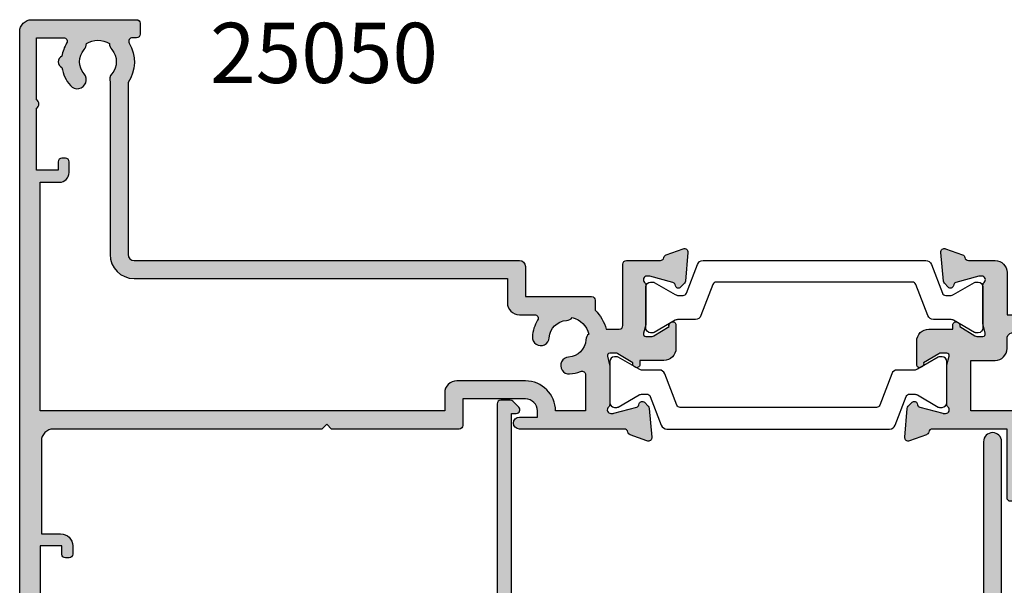
# Model space of a CAD drawing. Units: millimetres. Extents: x 2 to 390, y -162 to 508.
# Drawn here: x 18 to 100, y 368 to 415 of the extents above; entities that cross this region are included whole.
import ezdxf

# ---------------------------------------------------------------- set-up
doc = ezdxf.new("R2010")
doc.units = ezdxf.units.MM
for name, color, linetype in [('APL Hatch', 253, 'Continuous'), ('APL Joinery', 2, 'Continuous'), ('APL Notes', 7, 'Continuous')]:
    doc.layers.add(name, color=color, linetype=linetype)
doc.styles.add('Arial-Bold', font='arialbd.ttf')

# ---------------------------------------------------------------- blocks, each defined once
blk = doc.blocks.new('25875')
at = {"layer": 'APL Hatch'}
h = blk.add_hatch(color=256, dxfattribs=at)
h.dxf.hatch_style = 1
edge = h.paths.add_edge_path()
edge.add_line((-1.800000000002907, 32.50000000001728), (-41.0000000005457, 32.50000000001728))
edge.add_line((-41.0000000005457, 32.50000000001728), (-41.00000000053842, -1.299999594440116))
edge.add_line((-41.00000000053842, -1.299999594440118), (-40.60000000053697, -1.299999594440118))
edge.add_arc((-40.600000000539, -1.599999594439031), 0.2999999999989127, -45.00000000075681, 89.99999999961187, ccw=False)
edge.add_line((-40.3878679661866, -1.812131628797028), (-40.8878679661866, -2.312131628797028))
edge.add_arc((-41.10000000054003, -2.099999594445207), 0.2999999999952734, 270.00000000058486, 315.00000000021646, ccw=False)
edge.add_line((-41.10000000053697, -2.399999594440482), (-41.90000000053988, -2.399999594440482))
edge.add_arc((-41.90000000053806, -2.099999594443029), 0.2999999999974534, 179.9999999996526, 269.9999999996526, ccw=False)
edge.add_line((-42.20000000053551, -2.09999959444121), (-42.20000000054279, 32.50000000001728))
edge.add_line((-42.20000000054279, 32.50000000001728), (-76.30000000068685, 32.50000000001729))
edge.add_line((-76.30000000068685, 32.50000000001729), (-76.30000000068685, 24.25000000001911))
edge.add_arc((-77.05000000068685, 24.25000000001866), 0.75, -179.99999999989575, 3.467448550509289e-11, ccw=False)
edge.add_line((-77.80000000068685, 24.25000000001729), (-77.80000000068685, 33.70000000001802))
edge.add_arc((-77.5000000006844, 33.70000000001484), 0.3000000000024556, 89.9999999999132, 179.999999999392, ccw=False)
edge.add_line((-77.50000000068394, 34.00000000001729), (-0.5999999999985448, 34.00000000001728))
edge.add_arc((-0.6000000000017246, 33.70000000001846), 0.2999999999988177, -8.691358743817545e-11, 89.99999999939212, ccw=False)
edge.add_line((-0.300000000002907, 33.70000000001801), (-0.300000000002911, 1.050000000020191))
edge.add_arc((-1.049999999999273, 1.050000000020646), 0.749999999996362, 180.0000000000347, 359.99999999996527, ccw=False)
edge.add_line((-1.799999999995635, 1.050000000020191), (-1.800000000002907, 32.50000000001728))
at = {"layer": 'APL Joinery'}
blk.add_lwpolyline([(-1.800000000002907, 32.50000000001728), (-41.0000000005457, 32.50000000001728), (-41.00000000053842, -1.299999594440118), (-40.60000000053697, -1.299999594440118, -0.6681786379216246), (-40.3878679661866, -1.812131628797028), (-40.8878679661866, -2.312131628797028, -0.1989123673779866), (-41.10000000053697, -2.399999594440482), (-41.90000000053988, -2.399999594440482, -0.414213562373095), (-42.20000000053551, -2.09999959444121), (-42.20000000054279, 32.50000000001728), (-76.30000000068685, 32.50000000001729), (-76.30000000068685, 24.25000000001911, -0.9999999999993937), (-77.80000000068685, 24.25000000001729), (-77.80000000068685, 33.70000000001802, -0.4142135623704312), (-77.50000000068394, 34.00000000001729), (-0.5999999999985414, 34.00000000001728, -0.4142135623704312), (-0.300000000002907, 33.70000000001801), (-0.300000000002911, 1.050000000020191, -0.9999999999993937), (-1.799999999995635, 1.050000000020191)], format="xyb", close=True, dxfattribs=at)
blk = doc.blocks.new('19307')
at = {"layer": 'APL Hatch'}
h = blk.add_hatch(color=256, dxfattribs=at)
h.dxf.hatch_style = 1
edge = h.paths.add_edge_path(flags=16)
edge.add_line((-3.800000000013824, 0.8999999999921862), (-3.800000000013824, -1.500000000000174))
edge.add_arc((-4.800000000013824, -1.500000000000174), 1, -90, 0, ccw=False)
edge.add_line((-4.800000000013824, -2.500000000000174), (-16.48803210956794, -2.500000000000174))
edge.add_line((-16.48803210956794, -2.500000000000174), (-19.23550952894948, -3.499999999980165))
edge.add_line((-19.23550952894948, -3.499999999980165), (-28.00000000002183, -3.499999999980165))
edge.add_line((-28.00000000002183, -3.499999999980165), (-28.00000000002183, -7.700000000026368))
edge.add_line((-28.00000000002183, -7.700000000026368), (-26.00000000001273, -7.700000000026368))
edge.add_arc((-26.00000000001273, -8.700000000026368), 1, 0, 90, ccw=False)
edge.add_line((-25.00000000001273, -8.700000000026368), (-25.00000000001273, -9.512488898749499))
edge.add_arc((-24.51248889876182, -9.512488898749355), 0.487511101250913, 180.0000000000169, 360.2037182735224)
edge.add_arc((-21.00000000001707, -9.499999999992653), 3.024999999998057, 139.2487670724299, 180.2037182735014, ccw=False)
edge.add_arc((-22.72342838329041, -8.014934476952877), 0.749999999999475, -40.75123292760128, 139.2487670723987, ccw=False)
edge.add_arc((-21.00000000001761, -9.4999999999918), 1.524999999998145, 139.2487670724717, 221.6629252192612)
edge.add_arc((-22.66222737069382, -10.97906225973135), 0.7000000000043305, -3.3894039546925114, 41.66292521905348, ccw=False)
edge.add_arc((-21.00000000001546, -9.499999999993546), 1.800000000001241, 237.6390638217505, 302.3609361782496)
edge.add_arc((-19.3377726293371, -10.97906225973135), 0.7000000000043303, 138.3370747809465, 183.3894039546924, ccw=False)
edge.add_arc((-21.00000000001381, -9.499999999992472), 1.524999999998066, 318.33707478077, 400.7512329274965)
edge.add_arc((-19.2765716167396, -8.014934476954696), 0.7499999999998671, 40.7512329275296, 220.7512329275296, ccw=False)
edge.add_arc((-21.00000000001497, -9.4999999999921), 3.024999999998443, -30.749007264430418, 40.75123292749322, ccw=False)
edge.add_arc((-18.14244422628735, -11.19999999999998), 0.3000000000001906, 149.2509927356634, 270.0000000000855)
edge.add_line((-18.1424442262869, -11.50000000000017), (-2, -11.50000000000017))
edge.add_line((-2, -11.50000000000017), (-2, 0.8999999999921862))
edge.add_arc((-2.900000000006912, 0.8999999999921852), 0.9000000000069122, 6.361109362878178e-14, 179.9999999999999)
edge = h.paths.add_edge_path()
edge.add_line((-23.50000000001455, 1.999999999999826), (-21.80000000001746, 1.999999999999826))
edge.add_arc((-21.80000000001746, 2.300000000002736), 0.3000000000029104, 270, 359.9999999993052)
edge.add_line((-21.50000000001455, 2.299999999999098), (-21.50000000000728, 2.875735931287462))
edge.add_arc((-21.80000000001008, 2.875735931286738), 0.3000000000028002, 1.382481101529904e-10, 45.00000000011263)
edge.add_line((-21.58786796565255, 3.087867965645099), (-22.41213203435473, 3.912132034354553))
edge.add_arc((-22.62426406871189, 3.699999999999905), 0.2999999999999203, 44.99999999965959, 90.00000000008957)
edge.add_line((-22.62426406871236, 3.999999999999826), (-24.70000000001164, 3.999999999999826))
edge.add_arc((-24.70000000001164, 3.699999999996916), 0.3000000000029104, 90, 179.9999999993052)
edge.add_line((-25.00000000001455, 3.700000000000554), (-25.00000000001455, -2.000000000000174))
edge.add_line((-25.00000000001455, -2.000000000000174), (-31.21008731765323, -2.000000000000174))
edge.add_arc((-31.21008731762888, -1.699999999931769), 0.3000000000684049, 190.5210768201621, 269.99999999534805, ccw=False)
edge.add_arc((-31.80000000003194, -1.809558327878029), 0.3000000000002286, 10.52107682127012, 70.00000000078083)
edge.add_line((-31.697393957038, -1.527650541640643), (-33.09739395704673, -1.01809221367893))
edge.add_arc((-33.20000000003432, -1.29999999991734), 0.2999999999990197, 70.0000000019871, 185.0000000001429)
edge.add_line((-33.49885840946081, -1.326146722742298), (-33.29024056759954, -3.710659566350106))
edge.add_arc((-32.99138215817946, -3.684512843539068), 0.2999999999914265, 184.9999999976013, 224.9999999979067)
edge.add_line((-33.20351419253711, -3.896644877881219), (-32.87677669531695, -4.223382375101384))
edge.add_arc((-32.70000000002128, -4.046605679803465), 0.2500000000002243, 225.0000000003641, 345.0000000006933)
edge.add_line((-32.45851854344801, -4.111310441076231), (-32.4286326943693, -3.99977493390924))
edge.add_arc((-32.18715123780502, -4.064479695172828), 0.2499999999891683, 105.00000000016561, 165.0000000021921, ccw=False)
edge.add_line((-32.25185599907854, -3.822998238611209), (-30.33814996430738, -3.310222252039413))
edge.add_arc((-30.26050425079673, -3.59999999989641), 0.2999999999660847, 89.99999999790208, 104.9999999977598, ccw=False)
edge.add_line((-30.26050425078574, -3.299999999930325), (-30.10000000005675, -3.299999999915773))
edge.add_arc((-30.10000000002044, -3.599999999911237), 0.2999999999954639, -48.189685094853985, 90.00000000693592, ccw=False)
edge.add_arc((-29.70000000007713, -4.047213595381621), 0.2999999999446991, 131.8103148821064, 179.9999999765484)
edge.add_line((-30.00000000002183, -4.047213595258828), (-30.00000000002183, -7.261895003757846))
edge.add_arc((-29.70000000003347, -7.261895003750993), 0.2999999999883549, 180.0000000013089, 194.4775121872819)
edge.add_line((-29.99047375098598, -7.336895003754936), (-29.80635083271773, -8.049999999901221))
edge.add_arc((-30.00000000002211, -8.09999999990586), 0.1999999999953616, -89.99999999991962, 14.477512187645516, ccw=False)
edge.add_line((-30.00000000002183, -8.299999999901221), (-30.5156738030928, -8.299999999901221))
edge.add_arc((-30.51567380308632, -7.999999999905363), 0.2999999999958582, 238.5999999992079, 269.99999999876303, ccw=False)
edge.add_line((-30.67197669263987, -8.256065239082265), (-31.93097190789558, -7.48757127753942))
edge.add_arc((-32.1646449202962, -7.39870664298399), 0.2499999999980962, 339.1784502602628, 418.6000000002414)
edge.add_line((-32.03439251233794, -7.185318943666235), (-32.1197475920635, -7.133217980488727))
edge.add_arc((-32.25000000002606, -7.346605679801137), 0.2499999999957726, 58.59999999876226, 180.0000000011749)
edge.add_line((-32.50000000002183, -7.346605679806263), (-32.50000000002183, -9.299999999901221))
edge.add_arc((-31.50000000002183, -9.299999999901221), 1, 180, 270)
edge.add_line((-31.50000000002183, -10.29999999990122), (-29.50000000002183, -10.29999999990122))
edge.add_line((-29.50000000002183, -10.29999999990122), (-29.50000000002183, -10.65339432012133))
edge.add_arc((-29.25000000001946, -10.65339432012925), 0.2500000000023661, 179.9999999981835, 301.3999999985446)
edge.add_line((-29.1197475920635, -10.86678201945341), (-29.03439251233794, -10.81468105626135))
edge.add_arc((-29.16464492029619, -10.6012933569436), 0.2499999999980933, 301.3999999997579, 380.8215497397374)
edge.add_line((-28.93097190789558, -10.51242872238817), (-27.67197669263987, -9.743934760845324))
edge.add_arc((-27.51567380308632, -10.00000000002223), 0.2999999999958577, 90.00000000123691, 121.40000000079209, ccw=False)
edge.add_line((-27.5156738030928, -9.700000000026368), (-27.00000000002183, -9.700000000026368))
edge.add_arc((-27.00000000002211, -9.900000000021729), 0.1999999999953612, -14.477512187645516, 89.99999999991962, ccw=False)
edge.add_line((-26.80635083271773, -9.950000000026368), (-26.99047375098598, -10.66310499617265))
edge.add_arc((-26.70000000003347, -10.7381049961766), 0.2999999999883549, 165.5224878127181, 179.9999999986911)
edge.add_line((-27.00000000002183, -10.73810499616974), (-27.0000000000291, -13.95278640466876))
edge.add_arc((-26.70000000007721, -13.95278640453624), 0.299999999951897, 180.0000000253094, 228.1896851191433)
edge.add_arc((-27.10000000002049, -14.40000000002467), 0.3000000000016975, -90.00000000692557, 48.18968509590542, ccw=False)
edge.add_line((-27.10000000005675, -14.70000000002637), (-27.26050425078574, -14.69999999999726))
edge.add_arc((-27.26050425079767, -14.40000000003833), 0.2999999999589349, 255.00000000206052, 270.0000000022778, ccw=False)
edge.add_line((-27.33814996430738, -14.68977774788818), (-29.25185599907854, -14.17700176131638))
edge.add_arc((-29.18715123780567, -13.93552030474547), 0.2499999999979763, 194.9999999994714, 255.0000000005287, ccw=False)
edge.add_line((-29.42863269437657, -14.00022506601835), (-29.45851854345528, -13.88868955885136))
edge.add_arc((-29.70000000002555, -13.95339432012441), 0.2499999999973993, 14.99999999954725, 134.9999999988975)
edge.add_line((-29.87677669531695, -13.7766176248262), (-30.20351419253711, -14.10335512204637))
edge.add_arc((-29.99138215817941, -14.31548715640024), 0.2999999999997457, 135.0000000005177, 175.0000000002914)
edge.add_line((-30.29024056760682, -14.28934043357748), (-30.49885840946081, -16.67385327718529))
edge.add_arc((-30.20000000003251, -16.70000000002119), 0.3000000000017869, 174.9999999978047, 289.9999999974515)
edge.add_line((-30.09739395704673, -16.98190778626321), (-28.697393957038, -16.47234945828695))
edge.add_arc((-28.8000000000244, -16.19044167205243), 0.2999999999949515, 289.9999999980545, 349.4789231762741)
edge.add_arc((-28.21008731769593, -16.30000000000092), 0.3000000000007516, 90.0000000001832, 169.4789231792735, ccw=False)
edge.add_line((-28.21008731769689, -16.00000000000017), (-25.99999900018702, -16.00000000000017))
edge.add_arc((-25.99999900018702, -15.00000000000017), 1, 270, 360)
edge.add_line((-24.99999900018702, -15.00000000000017), (-24.99999900018702, -11.50000000000017))
edge.add_line((-24.99999900018702, -11.50000000000017), (-23.30000000001564, -11.50000000000017))
edge.add_line((-23.30000000001564, -11.50000000000017), (-23.30000000001564, -12.69999999999999))
edge.add_arc((-23.00000000001592, -12.70000000000045), 0.2999999999997272, 179.9999999999131, 269.9999999999131)
edge.add_line((-23.00000000001637, -13.00000000000017), (-2, -13.00000000000017))
edge.add_line((-2, -13.00000000000017), (-2, -15.25000000000017))
edge.add_arc((-1.25, -15.25000000000017), 0.75, 180, 360)
edge.add_line((-0.5, -15.25000000000017), (-0.5, -11.30000020276083))
edge.add_arc((-0.1999999999994034, -11.3000002027617), 0.3000000000005966, 89.99999999990553, 179.9999999998341, ccw=False)
edge.add_line((-0.1999999999989086, -11.0000002027611), (1.210087317667785, -11.00000020275928))
edge.add_arc((1.210087317667941, -11.3000002027587), 0.299999999999411, 10.521076820513883, 90.00000000002979, ccw=False)
edge.add_arc((1.80000000000365, -11.19044187482828), 0.3000000000001058, 190.5210768202926, 250.0000000020857)
edge.add_line((1.697393957016175, -11.47234966106788), (3.097393957024906, -11.98190798903687))
edge.add_arc((3.200000000017698, -11.70000020280462), 0.2999999999950121, 250.000000000651, 365.0000000027856)
edge.add_line((3.498858409438981, -11.67385347996623), (3.290240567584988, -9.289340636365697))
edge.add_arc((2.991382158142844, -9.315487359195325), 0.3000000000150287, 5.00000000077082, 45.00000000038503)
edge.add_line((3.20351419250801, -9.103355324827309), (2.876776695295121, -8.776617827607144))
edge.add_arc((2.700000000000227, -8.95339452290797), 0.2500000000017304, 45.00000000096149, 165.0000000000958)
edge.add_line((2.45851854342618, -8.888689761632296), (2.428632694347471, -9.000225268799287))
edge.add_arc((2.187151237782502, -8.935520507535013), 0.2499999999900111, 285.0000000002774, 345.0000000020811, ccw=False)
edge.add_line((2.251855999056716, -9.177001964097318), (0.3381499642855488, -9.689777950669114))
edge.add_arc((0.2605042507758461, -9.4000002028193), 0.2999999999589029, 269.9999999977214, 284.99999999794034, ccw=False)
edge.add_line((0.2605042507639155, -9.700000202778202), (0.1000000000349246, -9.700000202807306))
edge.add_arc((0.09999999999804753, -9.400000202803064), 0.3000000000042427, 131.8103149053669, 270.000000007043, ccw=False)
edge.add_arc((-0.2999999999453134, -8.952786607320125), 0.299999999945313, 311.8103148802945, 359.9999999752531)
edge.add_line((0, -8.9527866074497), (0, -5.738105198957957))
edge.add_arc((-0.3000000000175048, -5.738105198961237), 0.3000000000175048, 6.264420500245018e-10, 14.47751218657481)
edge.add_line((-0.009526249035843648, -5.663105198953591), (-0.1936491673113778, -4.950000202814582))
edge.add_arc((3.26558224905682e-13, -4.900000202803974), 0.2000000000039432, 90.00000000009351, 194.4775121887769, ccw=False)
edge.add_line((0, -4.70000020280003), (0.5156738030709676, -4.700000202814582))
edge.add_arc((0.515673803076602, -5.000000202809757), 0.2999999999951743, 58.600000001838225, 90.0000000010761, ccw=False)
edge.add_line((0.6719766926180455, -4.743934963626263), (1.930971907866478, -5.512428925169107))
edge.add_arc((2.164644920267093, -5.601293559724536), 0.2499999999980955, 159.178450260263, 238.6000000002416)
edge.add_line((2.034392512308841, -5.814681259042292), (2.1197475920344, -5.866782222227076))
edge.add_arc((2.250000000012486, -5.653394522933825), 0.249999999987514, 238.5999999934357, 360.0000000003546)
edge.add_line((2.5, -5.653394522932278), (2.5, -1.546605679803353))
edge.add_arc((2.249999999999134, -1.546605679802862), 0.2500000000008664, 359.9999999998876, 481.400000001111)
edge.add_line((2.1197475920344, -1.333217980485816), (2.034392512308841, -1.385318943663325))
edge.add_arc((2.164644920267094, -1.598706642981081), 0.2499999999980959, 121.3999999997585, 200.821549739737)
edge.add_line((1.930971907866478, -1.687571277536509), (0.6719766926180455, -2.456065239079354))
edge.add_arc((0.5156738030625955, -2.199999999895713), 0.3000000000025977, 270.00000000159895, 301.4000000004304, ccw=False)
edge.add_line((0.5156738030709676, -2.499999999898311), (0, -2.499999999905587))
edge.add_arc((7.347122910061898e-12, -2.29999999989766), 0.2000000000079263, 165.5224878148488, 269.9999999978952, ccw=False)
edge.add_line((-0.1936491673113778, -2.249999999898311), (-0.009526249035843648, -1.53689500374475))
edge.add_arc((-0.2999999999445396, -1.461895003746372), 0.2999999999445396, 345.5224878116553, 359.9999999983644)
edge.add_line((0, -1.461895003754936), (0, 1.752786404744082))
edge.add_arc((-0.2999999999524486, 1.7527864046251), 0.2999999999524486, 2.272391820297335e-08, 48.18968511723171)
edge.add_arc((0.09999999999826059, 2.200000000090745), 0.2999999999891158, 89.99999999299769, 228.1896850938589, ccw=False)
edge.add_line((0.1000000000349246, 2.500000000079861), (0.2605042507639155, 2.500000000079861))
edge.add_arc((0.260504250744768, 2.200000000091154), 0.2999999999887075, 74.99999999744, 89.99999999634309, ccw=False)
edge.add_line((0.3381499642855488, 2.489777747963497), (2.251855999056716, 1.977001761391701))
edge.add_arc((2.187151237783837, 1.735520304820792), 0.2499999999979763, 14.999999999471413, 75.00000000052859, ccw=False)
edge.add_line((2.428632694354746, 1.80022506609367), (2.45851854342618, 1.688689558926679))
edge.add_arc((2.699999999999459, 1.753394320188012), 0.2499999999972765, 194.9999999967748, 315.000000000308)
edge.add_line((2.876776695295121, 1.576617624894251), (3.20351419250801, 1.903355122121692))
edge.add_arc((2.991382158157677, 2.115487156472123), 0.2999999999921053, 314.9999999999866, 355.0000000008226)
edge.add_line((3.290240567577712, 2.089340433652804), (3.498858409438981, 4.473853277260613))
edge.add_arc((3.200000000017692, 4.500000000098998), 0.2999999999950164, 354.9999999972159, 469.9999999993476)
edge.add_line((3.097393957024906, 4.781907786331256), (1.697393957016175, 4.272349458354991))
edge.add_arc((1.80000005694249, 3.990441739359178), 0.2999999562858491, 110.0000146090546, 169.4789289398727)
edge.add_arc((1.210087406570902, 4.100000000000064), 0.3000000000000567, 269.99999999999824, 349.4789289399155, ccw=False)
edge.add_line((1.210087406570892, 3.800000000000008), (-6.575735931299278, 3.800000000000008))
edge.add_arc((-6.575735931297843, 3.499999999997689), 0.3000000000023189, 90.00000000027396, 135.0000000003964)
edge.add_line((-6.787867965656915, 3.712132034353825), (-7.412132034369279, 3.087867965641461))
edge.add_arc((-7.200000000018928, 2.875735931286072), 0.2999999999956239, 134.9999999993195, 179.9999999997345)
edge.add_line((-7.500000000014552, 2.875735931287462), (-7.500000000021828, 2.299999999999098))
edge.add_arc((-7.20000000001437, 2.300000000007284), 0.3000000000074579, 180.0000000015633, 270.0000000005211)
edge.add_line((-7.200000000011642, 1.999999999999826), (-5.500000000014552, 1.999999999999826))
edge.add_line((-5.500000000014552, 1.999999999999826), (-5.500000000014552, -1.000000000000174))
edge.add_line((-5.500000000014552, -1.000000000000174), (-16.57619559988598, -1.000000000000174))
edge.add_arc((-16.57619559993259, -1.99999999994412), 0.9999999999439462, 89.99999999732916, 109.9999999974291)
edge.add_line((-16.91821574319692, -1.060307379195539), (-19.50000000001455, -1.999999999980165))
edge.add_line((-19.50000000001455, -1.999999999980165), (-23.50000000001455, -1.999999999980165))
edge.add_line((-23.50000000001455, -1.999999999980165), (-23.50000000001455, 1.999999999999826))
at = {"layer": 'APL Joinery'}
for points in [[(-23.50000000001455, 1.999999999999826), (-21.80000000001746, 1.999999999999826, 0.4142135623695433), (-21.50000000001455, 2.299999999999098), (-21.50000000000728, 2.875735931287462, 0.1989123673795426), (-21.58786796565255, 3.087867965645099), (-22.41213203435473, 3.912132034354553, 0.1989123673816081), (-22.62426406871236, 3.999999999999826), (-24.70000000001164, 3.999999999999826, 0.4142135623695434), (-25.00000000001455, 3.700000000000554), (-25.00000000001455, -2.000000000000174), (-31.21008731765323, -2.000000000000174, -0.3613975351040432), (-31.50504365886445, -1.754779163908271, 0.2655138063270779), (-31.697393957038, -1.527650541640643), (-33.09739395704673, -1.01809221367893, 0.5486187866162026), (-33.49885840946081, -1.326146722742298), (-33.29024056759954, -3.710659566350106, 0.1763269807098407), (-33.20351419253711, -3.896644877881219), (-32.87677669531695, -4.223382375101384, 0.5773502691915415), (-32.45851854344801, -4.111310441076231), (-32.4286326943693, -3.99977493390924, -0.2679491924405978), (-32.25185599907854, -3.822998238611209), (-30.33814996430738, -3.310222252039413, -0.06554346281461498), (-30.26050425078574, -3.299999999930325), (-30.10000000005675, -3.299999999915773, -0.6885002580535231), (-29.8999999999869, -3.823606797625136, 0.2134217652387746), (-30.00000000002183, -4.047213595258828), (-30.00000000002183, -7.261895003757846, 0.06325422393010585), (-29.99047375098598, -7.336895003754936), (-29.80635083271773, -8.049999999901221, -0.4903143948347184), (-30.00000000002183, -8.299999999901221), (-30.5156738030928, -8.299999999901221, -0.1378721067455805), (-30.67197669263987, -8.256065239082265), (-31.93097190789558, -7.48757127753942, 0.3611145255661793), (-32.03439251233794, -7.185318943666235), (-32.1197475920635, -7.133217980488727, 0.5855240683339484), (-32.50000000002183, -7.346605679806263), (-32.50000000002183, -9.299999999901221, 0.414213562373095), (-31.50000000002183, -10.29999999990122), (-29.50000000002183, -10.29999999990122), (-29.50000000002183, -10.65339432012133, 0.5855240683219256), (-29.1197475920635, -10.86678201945341), (-29.03439251233794, -10.81468105626135, 0.3611145255661793), (-28.93097190789558, -10.51242872238817), (-27.67197669263987, -9.743934760845324, -0.1378721067455803), (-27.5156738030928, -9.700000000026368), (-27.00000000002183, -9.700000000026368, -0.4903143948347184), (-26.80635083271773, -9.950000000026368), (-26.99047375098598, -10.66310499617265, 0.06325422393010596), (-27.00000000002183, -10.73810499616974), (-27.0000000000291, -13.95278640466876, 0.2134217652359997), (-26.8999999999869, -14.17639320230245, -0.688500258060222), (-27.10000000005675, -14.70000000002637), (-27.26050425078574, -14.69999999999726, -0.06554346281619058), (-27.33814996430738, -14.68977774788818), (-29.25185599907854, -14.17700176131638, -0.2679491924360674), (-29.42863269437657, -14.00022506601835), (-29.45851854345528, -13.88868955885136, 0.5773502691858443), (-29.87677669531695, -13.7766176248262), (-30.20351419253711, -14.10335512204637, 0.1763269807074475), (-30.29024056760682, -14.28934043357748), (-30.49885840946081, -16.67385327718529, 0.5486187866246627), (-30.09739395704673, -16.98190778626321), (-28.697393957038, -16.47234945828695, 0.2655138063210485), (-28.50504365886445, -16.24522083603387, -0.3613975351233055), (-28.21008731769689, -16.00000000000017), (-25.99999900018702, -16.00000000000017, 0.414213562373095), (-24.99999900018702, -15.00000000000017), (-24.99999900018702, -11.50000000000017), (-23.30000000001564, -11.50000000000017), (-23.30000000001564, -12.69999999999999, 0.414213562373095), (-23.00000000001637, -13.00000000000017), (-2, -13.00000000000017), (-2, -15.25000000000017, 0.9999999999999999), (-0.5, -15.25000000000017), (-0.5, -11.30000020276083, -0.4142135623727293), (-0.1999999999989086, -11.0000002027611), (1.210087317667785, -11.00000020275928, -0.3613975351254044), (1.505043658835348, -11.24522103879298, 0.2655138063377389), (1.697393957016175, -11.47234966106788), (3.097393957024906, -11.98190798903687, 0.5486187866387852), (3.498858409438981, -11.67385347996623), (3.290240567584988, -9.289340636365697, 0.1763269807067293), (3.20351419250801, -9.103355324827309), (2.876776695295121, -8.776617827607144, 0.5773502691845891), (2.45851854342618, -8.888689761632296), (2.428632694347471, -9.000225268799287, -0.2679491924395576), (2.251855999056716, -9.177001964097318), (0.3381499642855488, -9.689777950669114, -0.06554346281619772), (0.2605042507639155, -9.700000202778202), (0.1000000000349246, -9.700000202807306, -0.6885002580527946), (-0.1000000000422006, -9.176393405083392, 0.2134217652411304), (0, -8.9527866074497), (0, -5.738105198957957, 0.0632542239299979), (-0.009526249035843648, -5.663105198953591), (-0.1936491673113778, -4.950000202814582, -0.4903143948407715), (0, -4.70000020280003), (0.5156738030709676, -4.700000202814582, -0.1378721067441702), (0.6719766926180455, -4.743934963626263), (1.930971907866478, -5.512428925169107, 0.3611145255661746), (2.034392512308841, -5.814681259042292), (2.1197475920344, -5.866782222227076, 0.5855240683603511), (2.5, -5.653394522932278), (2.5, -1.546605679803353, 0.5855240683269793), (2.1197475920344, -1.333217980485816), (2.034392512308841, -1.385318943663325, 0.3611145255661741), (1.930971907866478, -1.687571277536509), (0.6719766926180455, -2.456065239079354, -0.137872106742363), (0.5156738030709676, -2.499999999898311), (0, -2.499999999905587, -0.4903143948102621), (-0.1936491673113778, -2.249999999898311), (-0.009526249035843648, -1.53689500374475, 0.06325422393333091), (0, -1.461895003754936), (0, 1.752786404744082, 0.2134217652390743), (-0.1000000000349246, 1.976393202385051, -0.6885002580475533), (0.1000000000349246, 2.500000000079861), (0.2605042507639155, 2.500000000079861, -0.06554346281043147), (0.3381499642855488, 2.489777747963497), (2.251855999056716, 1.977001761391701, -0.2679491924360672), (2.428632694354746, 1.80022506609367), (2.45851854342618, 1.688689558926679, 0.5773502692101813), (2.876776695295121, 1.576617624894251), (3.20351419250801, 1.903355122121692, 0.1763269807122259), (3.290240567577712, 2.089340433652804), (3.498858409438981, 4.473853277260613, 0.548618786638769), (3.097393957024906, 4.781907786331256), (1.697393957016175, 4.272349458354991, 0.2655137649954825), (1.505043753246355, 4.045220865688687, -0.3613975635426673), (1.210087406570892, 3.800000000000008), (-6.575735931299278, 3.800000000000008, 0.1989123673802137), (-6.787867965656915, 3.712132034353825), (-7.412132034369279, 3.087867965641461, 0.1989123673815404), (-7.500000000014552, 2.875735931287462), (-7.500000000021828, 2.299999999999098, 0.4142135623677674), (-7.200000000011642, 1.999999999999826), (-5.500000000014552, 1.999999999999826), (-5.500000000014552, -1.000000000000174), (-16.57619559988598, -1.000000000000174, 0.08748866352636328), (-16.91821574319692, -1.060307379195539), (-19.50000000001455, -1.999999999980165), (-23.50000000001455, -1.999999999980165)], [(-3.800000000013824, 0.8999999999921862), (-3.800000000013824, -1.500000000000174, -0.4142135623730951), (-4.800000000013824, -2.500000000000174), (-16.48803210956794, -2.500000000000174), (-19.23550952894948, -3.499999999980165), (-28.00000000002183, -3.499999999980165), (-28.00000000002183, -7.700000000026368), (-26.00000000001273, -7.700000000026368, -0.4142135623730951), (-25.00000000001273, -8.700000000026368), (-25.00000000001273, -9.512488898749499, 1.001779359430623), (-24.02498087905769, -9.510755530053476, -0.1806264747522016), (-23.29159158656694, -7.525352436389941, -0.9999999999999988), (-22.15526518001388, -8.504516517515814, 0.375945795018213), (-22.13927943384806, -10.51373930160998, -0.19914974135749), (-21.96345182557889, -11.02044749327405, 0.2901572235407349), (-20.03654817445204, -11.02044749327405, -0.1991497413574895), (-19.86072056618286, -10.51373930160998, 0.375945795017899), (-19.84473482001704, -8.504516517517178, -1), (-18.70840841346217, -7.525352436392215, -0.3225105723114643), (-18.40026880737605, -11.04661654135288, 0.5817160700755407), (-18.1424442262869, -11.50000000000017), (-2, -11.50000000000017), (-2, 0.8999999999921862, 0.999999999999999)]]:
    blk.add_lwpolyline(points, format="xyb", close=True, dxfattribs=at)
blk = doc.blocks.new('19305')
at = {"layer": 'APL Hatch'}
h = blk.add_hatch(color=256, dxfattribs=at)
h.dxf.hatch_style = 1
edge = h.paths.add_edge_path(flags=16)
edge.add_line((-44.90000000000582, -17.50000040555316), (-44.90000000000582, -18.40000040554734))
edge.add_arc((-45.2000000000035, -18.40000040553802), 0.2999999999976808, 269.9999999990012, 359.99999999821955, ccw=False)
edge.add_line((-45.20000000000873, -18.7000004055357), (-45.500000000008, -18.70000040555025))
edge.add_arc((-45.50000000000732, -18.40000040554302), 0.3000000000072305, 180.0000000008251, 269.9999999998697, ccw=False)
edge.add_line((-45.80000000001455, -18.40000040554734), (-45.80000000000727, -17.70000040555025))
edge.add_line((-45.80000000000727, -17.70000040555025), (-47.60000000000801, -17.70000040555025))
edge.add_line((-47.60000000000801, -17.70000040555025), (-47.60000000000801, -22.85359024403636))
edge.add_arc((-47.80000000000821, -23.20000040555025), 0.4000000000002008, -59.999999999973625, 59.999999999983174, ccw=False)
edge.add_line((-47.60000000000795, -23.54641056706411), (-47.60000000000801, -28.70000040555025))
edge.add_line((-47.60000000000801, -28.70000040555025), (-45.35756479324536, -28.69999842873921))
edge.add_arc((-45.35756145952386, -28.39999842875774), 0.2999999999999997, 269.9993633060943, 390.7489269268831)
edge.add_arc((-42.49999841389689, -26.70001065225222), 3.025000000001525, 188.7990028421795, 210.7487458369098, ccw=False)
edge.add_arc((-45.30000000001286, -26.70000040554892), 0.4999999999897143, 112.25904003131859, 247.7409599686533, ccw=False)
edge.add_arc((-42.50000000000365, -26.70000040554525), 3.025000000002825, 139.2487670725426, 171.2008007662344, ccw=False)
edge.add_arc((-44.22342838328258, -25.21493488250749), 0.750000000001321, -40.75123292754671, 139.2487670724579, ccw=False)
edge.add_arc((-42.50000000000573, -26.7000004055496), 1.525000000001446, 139.2487670724535, 221.6629252192426)
edge.add_arc((-44.16222737068438, -28.17906266529086), 0.7000000000039863, -3.389403954702914, 41.66292521906689, ccw=False)
edge.add_arc((-42.50000000000728, -26.70000040556265), 1.799999999992749, 237.6390638216135, 302.3609361783865)
edge.add_arc((-40.83777262933062, -28.17906266529068), 0.7000000000035567, 138.3370747809219, 183.3894039547201, ccw=False)
edge.add_arc((-42.50000000000728, -26.70000040554756), 1.525000000001626, 318.3370747806611, 400.7512329275319)
edge.add_arc((-40.77657161673093, -25.21493488250665), 0.7499999999999774, 164.7029878838916, 220.7512329275327, ccw=False)
edge.add_line((-41.50000000001091, -25.01706782040464), (-41.50000000000651, -10.70000040557497))
edge.add_arc((-39.5000000000065, -10.70000040557558), 2.000000000000007, 90.0000000000851, 179.9999999999823, ccw=False)
edge.add_line((-39.50000000000947, -8.700000405575583), (-8.499999787254637, -8.700000405529622))
edge.add_line((-8.499999787254637, -8.700000405529622), (-8.499999787254637, -6.700000608351367))
edge.add_arc((-7.499999787254637, -6.700000608351367), 1, 90, 180, ccw=False)
edge.add_line((-7.499999787254637, -5.700000608351367), (-6.240551825916555, -5.700000608351367))
edge.add_arc((-6.240551825916559, -5.400000608351365), 0.3000000000000016, 270.0000000000008, 391.8118692499295)
edge.add_arc((-3.500000000005736, -3.700000405562546), 2.924999999997699, 183.3370747808554, 211.8118692499287, ccw=False)
edge.add_arc((-5.721227199338561, -3.829517697584974), 0.7000000000002226, 3.3370747806105783, 183.337074780804, ccw=False)
edge.add_arc((-3.500000000004053, -3.700000405567895), 1.524999999998623, 183.3370747807871, 266.6629252192127)
edge.add_arc((-3.629517292020758, -5.921227604904049), 0.7000000000018428, 41.610596045738816, 86.66292521942808, ccw=False)
edge.add_arc((-3.500000000003079, -3.700000405564322), 1.800000000000409, 282.6390638217505, 347.3609361782489)
edge.add_arc((-1.278772800669975, -3.570483113544919), 0.6999999999987467, 183.3370747809925, 228.3894039547608, ccw=False)
edge.add_arc((-3.500000000005719, -3.700000405562653), 1.52500000000137, 3.337074780633734, 86.66292521905845)
edge.add_arc((-3.370482707983887, -1.478773206227724), 0.6999999999981722, 86.6629252191463, 266.66292521933946, ccw=False)
edge.add_arc((-3.500000000005813, -3.700000405562622), 2.924999999997688, 68.15524251410909, 86.66292521914488, ccw=False)
edge.add_arc((-2.300000000000003, -0.7065700990461715), 0.3000000000000035, 248.1552425141084, 359.9999999999994)
edge.add_line((-2, -0.706570099046175), (-2, 2.299999594447222))
edge.add_line((-2, 2.299999594447222), (-4.500000000635282, 2.299999594447222))
edge.add_arc((-7.00000000066308, 2.299999999984833), 2.500000000027831, 270.0000000006592, 359.99999070576257, ccw=False)
edge.add_line((-7.000000000634316, -0.2000000000429978), (-12.6999999999841, -0.2000000000430013))
edge.add_arc((-12.69999999999709, 0.7999999999569987), 1, 180, 270.0000000007442, ccw=False)
edge.add_line((-13.69999999999709, 0.7999999999569987), (-13.69999999999709, 2.299999594447222))
edge.add_line((-13.69999999999709, 2.299999594447222), (-47.30000000077634, 2.299999594447222))
edge.add_line((-47.30000000077634, 2.299999594447222), (-47.30000000076586, -16.70000040555278))
edge.add_line((-47.30000000076586, -16.70000040555278), (-45.70000000000873, -16.70000040555025))
edge.add_arc((-45.70000000000941, -17.50000040555384), 0.8000000000035925, 4.8771653382573277e-11, 89.99999999995123, ccw=False)
edge = h.paths.add_edge_path()
edge.add_line((-23.50000000001091, 3.399999594474082), (-23.89999999998403, 3.799999594447222))
edge.add_line((-23.89999999998403, 3.799999594447222), (-46.20000000077556, 3.799999594447222))
edge.add_arc((-46.20000000077556, 4.799999594447224), 1.000000000000002, 180.0000000000074, 270, ccw=False)
edge.add_line((-47.20000000077556, 4.799999594447094), (-47.20000000077657, 12.49999959445724))
edge.add_line((-47.20000000077657, 12.49999959445724), (-45.59999999980282, 12.49999959445723))
edge.add_arc((-45.59999999980282, 13.49999959445723), 1, 270, 360)
edge.add_line((-44.59999999980282, 13.49999959445723), (-44.59999999980282, 14.19999959445432))
edge.add_arc((-44.8999999997985, 14.199999594447), 0.2999999999956771, 1.397747764033975e-09, 90.00000000145204)
edge.add_line((-44.8999999998061, 14.49999959444268), (-45.19999999980136, 14.49999959445723))
edge.add_arc((-45.19999999980482, 14.1999995944505), 0.3000000000067331, 89.99999999934049, 179.9999999992862)
edge.add_line((-45.49999999981155, 14.19999959445423), (-45.49999999980427, 13.49999959445723))
edge.add_line((-45.49999999980427, 13.49999959445723), (-47.29999999979991, 13.49999959445723))
edge.add_line((-47.29999999979991, 13.49999959445723), (-47.29999999979991, 17.65358943293996))
edge.add_arc((-47.49999999980392, 17.99999959445723), 0.400000000005031, 300.0000000002472, 419.9999999997528)
edge.add_line((-47.29999999979991, 18.3464097559745), (-47.29999999979991, 22.49999959445723))
edge.add_line((-47.29999999979991, 22.49999959445723), (-45.49999999980427, 22.49999959445723))
edge.add_line((-45.49999999980427, 22.49999959445723), (-45.49999999981155, 21.79999959446022))
edge.add_arc((-45.19999999980482, 21.79999959446396), 0.3000000000067331, 180.0000000007138, 270.0000000006595)
edge.add_line((-45.19999999980136, 21.49999959445723), (-44.8999999998061, 21.49999959447178))
edge.add_arc((-44.8999999997985, 21.79999959446746), 0.2999999999956771, 269.9999999985479, 359.9999999986022)
edge.add_line((-44.59999999980282, 21.79999959446014), (-44.59999999980282, 22.49999959445723))
edge.add_arc((-45.59999999980282, 22.49999959445723), 1, 0, 90)
edge.add_line((-45.59999999980282, 23.49999959445723), (-47.20000000077803, 23.49999959445713))
edge.add_line((-47.20000000077803, 23.49999959445713), (-47.20000000077853, 27.29999959445795))
edge.add_line((-47.20000000077853, 27.29999959445795), (-45.50000000077853, 27.29999959445795))
edge.add_arc((-45.50000000077853, 27.79999959445795), 0.5, 270, 360)
edge.add_line((-45.00000000077853, 27.79999959445795), (-45.00000000077853, 29.89999959445941))
edge.add_arc((-45.50000000077853, 29.89999959445941), 0.5, 0, 180)
edge.add_line((-46.00000000077853, 29.89999959445941), (-46.00000000077853, 28.79999959446086))
edge.add_line((-46.00000000077853, 28.79999959446086), (-47.50000000077853, 28.79999959445723))
edge.add_line((-47.50000000077853, 28.79999959445723), (-47.50000000077853, 36.49999959444704))
edge.add_line((-47.50000000077853, 36.49999959444704), (-46.00000000077853, 36.49999959445068))
edge.add_line((-46.00000000077853, 36.49999959445068), (-46.00000000077853, 35.39999959445941))
edge.add_arc((-45.50000000077853, 35.39999959445941), 0.5, 180, 360)
edge.add_line((-45.00000000077853, 35.39999959445941), (-45.00000000077853, 37.29999959445359))
edge.add_arc((-45.50000000077853, 37.29999959445359), 0.5, 0, 90)
edge.add_line((-45.50000000077853, 37.79999959445359), (-48.70000000000073, 37.79999959445359))
edge.add_arc((-48.700000000008, 37.49999959445068), 0.3000000000029104, 89.99999999861039, 179.9999999993052)
edge.add_line((-49.00000000001091, 37.49999959445432), (-48.99999999999163, -29.20000040555396))
edge.add_arc((-47.99999999999946, -29.20000040556152), 0.9999999999921698, 179.9999999995668, 269.9999999995522)
edge.add_line((-48.00000000000728, -30.20000040555369), (-39.30000000000291, -30.20000040556824))
edge.add_arc((-39.30000000001669, -29.90000040555883), 0.3000000000094118, 270.0000000026313, 360.0000000021944)
edge.add_line((-39.00000000000728, -29.90000040554734), (-39.00000000000728, -29.00000040555316))
edge.add_arc((-39.30000000000905, -29.00000040555202), 0.3000000000017735, 359.9999999997829, 449.9999999995224)
edge.add_line((-39.30000000000655, -28.70000040555025), (-39.64244422627178, -28.70000040555488))
edge.add_arc((-39.64244422627583, -28.40000040555488), 0.3000000000000043, 149.2509927356197, 270.0000000007735, ccw=False)
edge.add_arc((-42.50000000000725, -26.70000040554757), 3.025000000001595, 329.2509927356199, 394.2646028938738)
edge.add_line((-40.00000000001091, -24.99687827251424), (-40.0000000000109, -10.70000040557562))
edge.add_arc((-39.50000000001089, -10.70000040557562), 0.5000000000000071, 90.00000000008629, 179.9999999999996, ccw=False)
edge.add_line((-39.50000000001165, -10.20000040557562), (-7.499999787254666, -10.20000040552781))
edge.add_arc((-7.499999787252426, -9.700000405530742), 0.4999999999970637, 269.9999999997433, 359.9999999996635)
edge.add_line((-6.999999787255362, -9.700000405533679), (-6.999999787255376, -7.200000608351367))
edge.add_line((-6.999999787255376, -7.200000608351367), (-1.500000999814802, -7.200000608351367))
edge.add_arc((-1.50000099981844, -6.900000608352094), 0.2999999999992724, 270.0000000006948, 360.0000000001737)
edge.add_line((-1.200000999819167, -6.900000608351185), (-1.200000999816069, -6.066433290548012))
edge.add_arc((-3.500000000002678, -3.700000405561987), 3.300000000000407, 314.1843609459348, 345.9703382293363)
edge.add_line((-0.2984378305927748, -4.500000202690735), (0.8000000000074436, -4.500000202675238))
edge.add_arc((0.8000000000116829, -4.800000202675231), 0.2999999999999927, -1.936086846399121e-10, 90.00000000080962, ccw=False)
edge.add_line((1.100000000011676, -4.800000202676244), (1.099999999991269, -9.900000405554415))
edge.add_arc((1.399999999994179, -9.900000405550777), 0.3000000000029104, 180.0000000006948, 270)
edge.add_line((1.399999999994179, -10.20000040555369), (4.210087317667785, -10.20000040553186))
edge.add_arc((4.210087317667941, -10.50000040553127), 0.299999999999411, 10.521076820513883, 90.00000000002979, ccw=False)
edge.add_arc((4.800000000003194, -10.39044207760124), 0.2999999999995872, 190.5210768202361, 250.0000000021423)
edge.add_line((4.697393957016175, -10.67234986384046), (6.097393957024906, -11.18190819180945))
edge.add_arc((6.200000000018566, -10.90000040557833), 0.2999999999942458, 250.0000000004212, 365.0000000030153)
edge.add_line((6.498858409438981, -10.8738536827388), (6.290240567584988, -8.489340839138272))
edge.add_arc((5.991382158143195, -8.515487561967737), 0.3000000000146649, 5.000000000745567, 45.00000000041033)
edge.add_line((6.20351419250801, -8.303355527599884), (5.876776695295121, -7.976618030379719))
edge.add_arc((5.700000000000244, -8.15339472568061), 0.2500000000017636, 45.00000000097459, 165.0000000000826)
edge.add_line((5.45851854342618, -8.088689964404871), (5.428632694347471, -8.200225471571862))
edge.add_arc((5.187151237783409, -8.135520710308494), 0.2499999999889003, 285.0000000001303, 345.0000000022278, ccw=False)
edge.add_line((5.251855999056716, -8.377002166869893), (3.338149964285549, -8.88977815344169))
edge.add_arc((3.260504250775783, -8.600000405591398), 0.299999999959379, 269.9999999977334, 284.9999999979284, ccw=False)
edge.add_line((3.260504250763915, -8.900000405550777), (3.100000000034925, -8.900000405579881))
edge.add_arc((3.100000000005906, -8.600000405572636), 0.3000000000072447, 131.8103149068678, 270.00000000554206, ccw=False)
edge.add_arc((2.700000000062444, -8.152786810096169), 0.2999999999375553, 311.8103148796319, 359.9999999759157)
edge.add_line((3, -8.152786810222274), (3, -4.938105401730532))
edge.add_arc((2.699999999982488, -4.938105401733813), 0.300000000017512, 6.266116796074882e-10, 14.47751218657463)
edge.add_line((2.990473750964156, -4.863105401726166), (2.806350832688622, -4.150000405587157))
edge.add_arc((3.000000000000326, -4.100000405576549), 0.2000000000039431, 90.00000000009351, 194.477512188777, ccw=False)
edge.add_line((3, -3.900000405572605), (3.515673803070968, -3.900000405587157))
edge.add_arc((3.515673803076841, -4.200000405581483), 0.2999999999943261, 58.600000001792694, 90.00000000112169, ccw=False)
edge.add_line((3.671976692618045, -3.943935166398838), (4.930971907866478, -4.712429127941682))
edge.add_arc((5.164644920267093, -4.801293762497111), 0.2499999999980951, 159.178450260263, 238.6000000002417)
edge.add_line((5.034392512308841, -5.014681461814867), (5.1197475920344, -5.066782424999651))
edge.add_arc((5.25000000000786, -4.853394725698156), 0.2499999999921405, 238.5999999953251, 360.0000000003412)
edge.add_line((5.5, -4.853394725696667), (5.5, -2.900000405614939))
edge.add_arc((4.5, -2.900000405614939), 1, 0, 89.99999999838296)
edge.add_line((4.500000000028223, -1.900000405614939), (2.5, -1.900000405530271))
edge.add_line((2.5, -1.900000405530271), (2.5, -1.546605882584295))
edge.add_arc((2.249999999999517, -1.546605882583121), 0.2500000000004832, 359.9999999997311, 481.4000000012675)
edge.add_line((2.1197475920344, -1.333218183266759), (2.034392512308841, -1.385319146444267))
edge.add_arc((2.164644920267095, -1.598706845762024), 0.2499999999980974, 121.3999999997587, 200.8215497397367)
edge.add_line((1.930971907866478, -1.687571480317452), (0.6719766926180455, -2.456065441860297))
edge.add_arc((0.5156738030625961, -2.200000202676657), 0.3000000000025955, 270.00000000159883, 301.40000000043057, ccw=False)
edge.add_line((0.5156738030709676, -2.500000202679253), (0, -2.500000202686529))
edge.add_arc((7.34577676464454e-12, -2.300000202678604), 0.2000000000079254, 165.5224878148485, 269.9999999978956, ccw=False)
edge.add_line((-0.1936491673113778, -2.250000202679253), (-0.009526249035843648, -1.536895206525692))
edge.add_arc((-0.2999999999446382, -1.461895206527302), 0.2999999999446382, 345.5224878116576, 359.999999998362)
edge.add_line((0, -1.461895206535878), (0, 1.75278620196314))
edge.add_arc((-0.2999999999517806, 1.752786201844456), 0.2999999999517806, 2.26668802557272e-08, 48.18968511728878)
edge.add_arc((0.09999999999855878, 2.199999797309689), 0.2999999999892299, 89.99999999305459, 228.189685093802, ccw=False)
edge.add_line((0.1000000000349246, 2.499999797298919), (0.2605042507639155, 2.499999797298919))
edge.add_arc((0.2605042507448301, 2.199999797310684), 0.299999999988235, 74.99999999742812, 89.99999999635497, ccw=False)
edge.add_line((0.3381499642855488, 2.489777545182555), (2.251855999056716, 1.977001558610759))
edge.add_arc((2.187151237783837, 1.73552010203985), 0.2499999999979763, 14.999999999471413, 75.00000000052859, ccw=False)
edge.add_line((2.428632694354746, 1.800224863312728), (2.45851854342618, 1.688689356145737))
edge.add_arc((2.699999999999477, 1.753394117407135), 0.2499999999973106, 194.9999999967883, 315.0000000002946)
edge.add_line((2.876776695295121, 1.576617422113308), (3.20351419250801, 1.90335491934075))
edge.add_arc((2.991382158157676, 2.115486953691182), 0.2999999999921072, 314.9999999999868, 355.0000000008224)
edge.add_line((3.290240567577712, 2.089340230871862), (3.498858409438967, 4.473853074479671))
edge.add_arc((3.200000000018564, 4.4999997973192), 0.2999999999942335, 354.9999999969834, 469.9999999995792)
edge.add_line((3.097393957024906, 4.781907583550307), (1.697393957016175, 4.272349255574049))
edge.add_arc((1.800000056944365, 3.990441536576837), 0.2999999562878046, 110.0000146092996, 169.478909244153)
edge.add_arc((1.210087444232208, 4.100000000003782), 0.2999999999999911, 270.00000000005025, 349.4789092441561, ccw=False)
edge.add_line((1.210087444232471, 3.800000000003791), (-7.500000000633008, 3.799999999996366))
edge.add_arc((-7.500000000633008, 3.299999999996366), 0.5, 90, 270)
edge.add_line((-7.500000000633008, 2.799999999996366), (-6.000000000633008, 2.799999999996366))
edge.add_line((-6.000000000633008, 2.799999999996366), (-6.000000000633008, 2.299999999992728))
edge.add_arc((-7.000000000634317, 2.299999999993127), 1.000000000001308, 270.00000000034123, 359.99999999997715, ccw=False)
edge.add_line((-7.000000000628361, 1.299999999991819), (-12.19999999999992, 1.299999999967667))
edge.add_line((-12.19999999999992, 1.299999999967667), (-12.20000000000169, 3.499999594447466))
edge.add_arc((-12.5000000000017, 3.499999594447211), 0.3000000000000096, 4.868369032426667e-11, 89.99999999999763)
edge.add_line((-12.50000000000169, 3.799999594447222), (-23.10000000003772, 3.799999594447222))
edge.add_line((-23.10000000003772, 3.799999594447222), (-23.50000000001091, 3.399999594474082))
at = {"layer": 'APL Joinery'}
for points in [[(-23.50000000001091, 3.399999594474082), (-23.89999999998403, 3.799999594447222), (-46.20000000077556, 3.799999594447222, -0.4142135623730567), (-47.20000000077556, 4.799999594447094), (-47.20000000077657, 12.49999959445724), (-45.59999999980282, 12.49999959445723, 0.414213562373095), (-44.59999999980282, 13.49999959445723), (-44.59999999980282, 14.19999959445432, 0.4142135623733725), (-44.8999999998061, 14.49999959444268), (-45.19999999980136, 14.49999959445723, 0.4142135623728159), (-45.49999999981155, 14.19999959445423), (-45.49999999980427, 13.49999959445723), (-47.29999999979991, 13.49999959445723), (-47.29999999979991, 17.65358943293996, 0.5773502691867508), (-47.29999999979991, 18.3464097559745), (-47.29999999979991, 22.49999959445723), (-45.49999999980427, 22.49999959445723), (-45.49999999981155, 21.79999959446022, 0.4142135623728176), (-45.19999999980136, 21.49999959445723), (-44.8999999998061, 21.49999959447178, 0.4142135623733692), (-44.59999999980282, 21.79999959446014), (-44.59999999980282, 22.49999959445723, 0.414213562373095), (-45.59999999980282, 23.49999959445723), (-47.20000000077803, 23.49999959445713), (-47.20000000077853, 27.29999959445795), (-45.50000000077853, 27.29999959445795, 0.414213562373095), (-45.00000000077853, 27.79999959445795), (-45.00000000077853, 29.89999959445941, 0.9999999999999999), (-46.00000000077853, 29.89999959445941), (-46.00000000077853, 28.79999959446086), (-47.50000000077853, 28.79999959445723), (-47.50000000077853, 36.49999959444704), (-46.00000000077853, 36.49999959445068), (-46.00000000077853, 35.39999959445941, 0.9999999999999999), (-45.00000000077853, 35.39999959445941), (-45.00000000077853, 37.29999959445359, 0.414213562373095), (-45.50000000077853, 37.79999959445359), (-48.70000000000073, 37.79999959445359, 0.4142135623766469), (-49.00000000001091, 37.49999959445432), (-48.99999999999163, -29.20000040555396, 0.4142135623730201), (-48.00000000000728, -30.20000040555369), (-39.30000000000291, -30.20000040556824, 0.4142135623708614), (-39.00000000000728, -29.90000040554734), (-39.00000000000728, -29.00000040555316, 0.4142135623717632), (-39.30000000000655, -28.70000040555025), (-39.64244422627178, -28.70000040555488, -0.5817160700798175), (-39.90026880736426, -28.24661694690767, 0.2915378514206353), (-40.00000000001091, -24.99687827251424), (-40.0000000000109, -10.70000040557562, -0.4142135623726538), (-39.50000000001165, -10.20000040557562), (-7.499999787254666, -10.20000040552781, 0.4142135623726871), (-6.999999787255362, -9.700000405533679), (-6.999999787255376, -7.200000608351367), (-1.500000999814802, -7.200000608351367, 0.4142135623704312), (-1.200000999819167, -6.900000608351185), (-1.200000999816069, -6.066433290548012, 0.1395886639678582), (-0.2984378305927748, -4.500000202690735), (0.8000000000074436, -4.500000202675238, -0.4142135623782232), (1.100000000011676, -4.800000202676244), (1.099999999991269, -9.900000405554415, 0.4142135623695432), (1.399999999994179, -10.20000040555369), (4.210087317667785, -10.20000040553186, -0.3613975351254044), (4.505043658835348, -10.44522124156556, 0.2655138063382675), (4.697393957016175, -10.67234986384046), (6.097393957024906, -11.18190819180945, 0.5486187866413934), (6.498858409438981, -10.8738536827388), (6.290240567584988, -8.489340839138272, 0.1763269807069568), (6.20351419250801, -8.303355527599884), (5.876776695295121, -7.976618030379719, 0.5773502691844359), (5.45851854342618, -8.088689964404871), (5.428632694347471, -8.200225471571862, -0.2679491924409322), (5.251855999056716, -8.377002166869893), (3.338149964285549, -8.88977815344169, -0.06554346281609268), (3.260504250763915, -8.900000405550777), (3.100000000034925, -8.900000405579881, -0.6885002580334877), (2.899999999957799, -8.376393607855967, 0.2134217652471763), (3, -8.152786810222274), (3, -4.938105401730532, 0.06325422392999641), (2.990473750964156, -4.863105401726166), (2.806350832688622, -4.150000405587157, -0.4903143948407715), (3, -3.900000405572605), (3.515673803070968, -3.900000405587157, -0.137872106744575), (3.671976692618045, -3.943935166398838), (4.930971907866478, -4.712429127941682, 0.3611145255661756), (5.034392512308841, -5.014681461814867), (5.1197475920344, -5.066782424999651, 0.5855240683492022), (5.5, -4.853394725696667), (5.5, -2.900000405614939, 0.4142135623648288), (4.500000000028223, -1.900000405614939), (2.5, -1.900000405530271), (2.5, -1.546605882584295, 0.5855240683288145), (2.1197475920344, -1.333218183266759), (2.034392512308841, -1.385319146444267, 0.3611145255661716), (1.930971907866478, -1.687571480317452), (0.6719766926180455, -2.456065441860297, -0.1378721067423641), (0.5156738030709676, -2.500000202679253), (0, -2.500000202686529, -0.4903143948102662), (-0.1936491673113778, -2.250000202679253), (-0.009526249035843648, -1.536895206525692, 0.06325422393330996), (0, -1.461895206535878), (0, 1.75278620196314, 0.2134217652395948), (-0.1000000000349246, 1.976392999604109, -0.6885002580468208), (0.1000000000349246, 2.499999797298919), (0.2605042507639155, 2.499999797298919, -0.06554346281053557), (0.3381499642855488, 2.489777545182555), (2.251855999056716, 1.977001558610759, -0.2679491924360672), (2.428632694354746, 1.800224863312728), (2.45851854342618, 1.688689356145737, 0.5773502692100243), (2.876776695295121, 1.576617422113308), (3.20351419250801, 1.90335491934075, 0.1763269807122248), (3.290240567577712, 2.089340230871862), (3.498858409438967, 4.473853074479671, 0.548618786641403), (3.097393957024906, 4.781907583550307), (1.697393957016175, 4.272349255574049, 0.2655136729970758), (1.505043772076931, 4.045220764299451, -0.3613974663791178), (1.210087444232471, 3.800000000003791), (-7.500000000633008, 3.799999999996366, 0.9999999999999999), (-7.500000000633008, 2.799999999996366), (-6.000000000633008, 2.799999999996366), (-6.000000000633008, 2.299999999992728, -0.414213562371234), (-7.000000000628361, 1.299999999991819), (-12.19999999999992, 1.299999999967667), (-12.20000000000169, 3.499999594447466, 0.4142135623728332), (-12.50000000000169, 3.799999594447222), (-23.10000000003772, 3.799999594447222)], [(-44.90000000000582, -17.50000040555316), (-44.90000000000582, -18.40000040554734, -0.4142135623690992), (-45.20000000000873, -18.7000004055357), (-45.500000000008, -18.70000040555025, -0.4142135623682114), (-45.80000000001455, -18.40000040554734), (-45.80000000000727, -17.70000040555025), (-47.60000000000801, -17.70000040555025), (-47.60000000000801, -22.85359024403636, -0.5773502691893748), (-47.60000000000795, -23.54641056706411), (-47.60000000000801, -28.70000040555025), (-45.35756479324536, -28.69999842873921, 0.5817193191143474), (-45.09973666336849, -28.24661533162041, -0.09606773217126796), (-45.48939732143732, -27.16274078051846, -0.6712245037744452), (-45.4893973214371, -26.23726003057929, -0.1403274145950333), (-44.79159158656101, -24.72535284194394, -1.00000000000004), (-43.65526518000419, -25.70451692307109, 0.3759457950182111), (-43.63927943383898, -27.7137397071696, -0.1991497413575976), (-43.46345182556979, -28.22044789883368, 0.290157223542031), (-41.53654817444476, -28.22044789883368, -0.1991497413577263), (-41.3607205661756, -27.7137397071696, 0.3759457950186175), (-41.34473482000843, -25.70451692306924, -0.2495516094565731), (-41.50000000001091, -25.01706782040464), (-41.50000000000651, -10.70000040557497, -0.4142135623725707), (-39.50000000000947, -8.700000405575583), (-8.499999787254637, -8.700000405529622), (-8.499999787254637, -6.700000608351367, -0.414213562373095), (-7.499999787254637, -5.700000608351367), (-6.240551825916555, -5.700000608351367, 0.5879398529056513), (-5.985616772343278, -5.241861054603451, -0.1248880134307771), (-6.42004025081512, -3.870264710804747, -1.000000000001688), (-5.022414147861866, -3.788770684367559, 0.3804928600001004), (-3.588770278803722, -5.222414553425708, -0.1991497413572327), (-3.106144586268982, -5.456382457702698, 0.290157223540732), (-1.743617947864706, -4.093855819298433, -0.1991497413575907), (-1.977585852144927, -3.611230126766905, 0.3804928600000962), (-3.411229721201792, -2.177586257702337, -1.000000000001685), (-3.329735694763627, -0.7799601547532475, -0.08093100356958156), (-2.411627906977373, -0.9850287322106936, 0.5308408675783799), (-2, -0.706570099046175), (-2, 2.299999594447222), (-4.500000000635282, 2.299999594447222, -0.4142135148580393), (-7.000000000634316, -0.2000000000429978), (-12.6999999999841, -0.2000000000430013, -0.4142135623768993), (-13.69999999999709, 0.7999999999569987), (-13.69999999999709, 2.299999594447222), (-47.30000000077634, 2.299999594447222), (-47.30000000076586, -16.70000040555278), (-45.70000000000873, -16.70000040555025, -0.4142135623725955)]]:
    blk.add_lwpolyline(points, format="xyb", close=True, dxfattribs=at)
blk = doc.blocks.new('9100372')
at = {"layer": 'APL Joinery', "color": 8}
blk.add_lwpolyline([(27.59999999999957, -2.100000000001564), (27.39358983848568, -2.100000000001445, -0.1316524975874481), (27.29358983848564, -2.073205080758325), (25.55076951545799, -1.066987298109297, 0.1316524975873786), (25.30076951545799, -1.000000000001525), (23.88650901760199, -1.000000000001536, -0.3105082534628075), (23.41971880435341, -0.6791839747742268), (22.4267798700598, 1.907510384862205, 0.3105082534628204), (22.1467057421106, 2.099999999998579), (5.853263540159887, 2.099999999998539, 0.3105082534628137), (5.573189412210738, 1.907510384862149), (4.580250477917261, -0.6791839747742053, -0.3105082534628212), (4.11346026466866, -1.000000000001536), (2.699230484541076, -1.00000000000152, 0.1316524975873785), (2.449230484541076, -1.066987298109297), (0.7064101615134035, -2.0732050807583, -0.131652497587463), (0.6064101615133808, -2.100000000001445), (0.4000000000004603, -2.100000000001558, -0.4142135623716298), (-4.689582056016661e-13, -1.699999999998625), (-4.405364961712621e-13, 1.699999999998624, -0.4142135623715966), (0.400000000001441, 2.099999999998459), (0.6064101615132671, 2.099999999998489, -0.1316524975874344), (0.7064101615132898, 2.073205080755485), (2.449230484540962, 1.066987298106302, 0.1316524975873727), (2.699230484540962, 0.9999999999984643), (3.090612326330458, 0.9999999999984768, 0.3105082534628139), (3.370686454279607, 1.19248961513486), (4.286852581566109, 3.579183974771291, -0.3105082534628137), (4.753642794814695, 3.899999999998517), (23.24631822363766, 3.899999999998641, -0.3105082534628203), (23.7131084368862, 3.57918397477131), (24.62927456417269, 1.192489615134831, 0.3105082534628368), (24.90934869212185, 0.9999999999984537), (25.3007695154581, 0.9999999999984643, 0.1316524975873727), (25.5507695154581, 1.066987298106303), (27.29358983848577, 2.073205080755485, -0.1316524975874183), (27.39358983848579, 2.099999999998478), (27.59999999999762, 2.099999999998459, -0.4142135623715966), (27.9999999999995, 1.699999999996577), (27.99999999999947, -1.699999999997602, -0.4142135623716307)], format="xyb", close=True, dxfattribs=at)
blk = doc.blocks.new('25050')
at = {"layer": 'APL Joinery'}
for name, p in [('19305', (34.00000000000728, 15.20000040557477)), ('19307', (92.00000000002859, 21.00000040557495)), ('9100372', (34.00000000000728, 15.10000040557627))]:
    blk.add_blockref(name, p, dxfattribs=at)
at = {"layer": 'APL Joinery', "xscale": -1, "rotation": 180}
blk.add_blockref('9100372', (37.00000000000728, 8.900000000030577), dxfattribs=at)

msp = doc.modelspace()

# ---------------------------------------------------------------- block references
at = {"layer": 'APL Joinery', "xscale": -1, "rotation": 180}
msp.add_blockref('25050', (33.30367126453638, 400.2475381240183), dxfattribs=at)
at = {"layer": 'APL Notes', "color": 8, "xscale": -1, "rotation": 180}
msp.add_blockref('25875', (100.1491708991464, 381.2475377184436), dxfattribs=at)

# ---------------------------------------------------------------- texts
at = {"layer": 'APL Notes', "style": 'Arial-Bold'}
msp.add_text('25050', height=5, dxfattribs=at).set_placement((34.11200804041886, 409.9889846097644))

doc.saveas('drawing.dxf')
